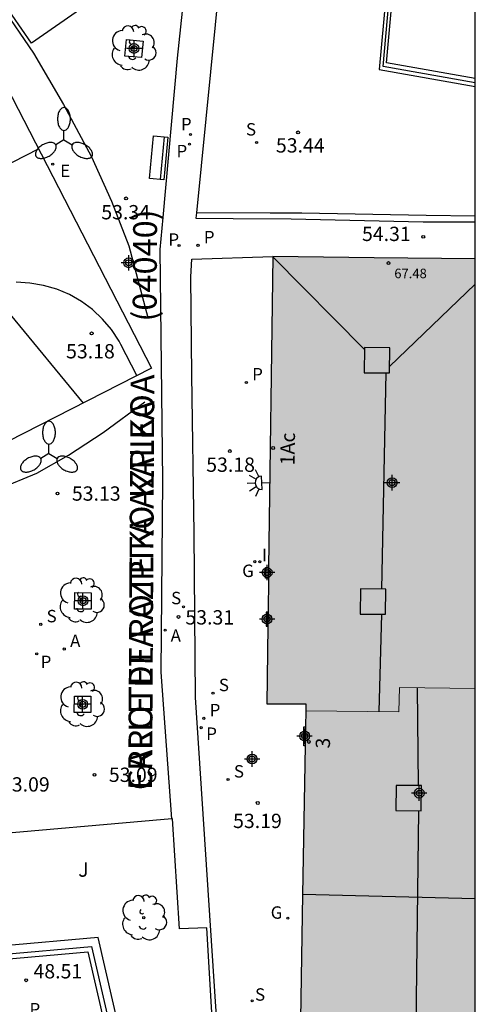
# Model space of a CAD drawing. Units: metres. Extents: x 586243 to 586595, y 4796540 to 4796791.
# Drawn here: x 586570 to 586594, y 4796662 to 4796714 of the extents above; entities that cross this region are included whole.
import ezdxf
from ezdxf.enums import TextEntityAlignment as Align

# ---------------------------------------------------------------- set-up
doc = ezdxf.new("R2010")
doc.units = ezdxf.units.M
doc.header["$MEASUREMENT"] = 0
for name, color, linetype in [('010106', 9, 'Continuous'), ('020204', 9, 'Continuous'), ('020308', 9, 'Continuous'), ('060108', 9, 'Continuous'), ('060113', 4, 'Continuous'), ('060117', 9, 'Continuous'), ('060124', 9, 'Continuous'), ('060144', 9, 'Continuous'), ('060145', 9, 'Continuous'), ('070105', 6, 'Continuous'), ('080106', 1, 'Continuous'), ('080109', 9, 'Continuous'), ('080118', 9, 'Continuous'), ('080201', 9, 'Continuous'), ('080202', 9, 'Continuous'), ('080302', 9, 'Continuous'), ('080303', 9, 'Continuous'), ('080306', 9, 'Continuous'), ('080308', 9, 'Continuous'), ('080312', 8, 'Continuous'), ('090202', 1, 'Continuous'), ('100101', 9, 'Continuous'), ('100116', 71, 'Continuous'), ('100202', 3, 'Continuous'), ('100302', 7, 'Continuous'), ('110102', 9, 'Continuous'), ('110103', 9, 'Continuous'), ('110104', 7, 'Continuous'), ('200205', 4, 'Continuous'), ('200305', 4, 'Continuous'), ('210201', 9, 'Continuous'), ('210203', 4, 'Continuous'), ('210204', 9, 'Continuous'), ('210205', 4, 'Continuous'), ('210301', 9, 'Continuous'), ('210303', 4, 'Continuous'), ('210304', 9, 'Continuous'), ('210305', 4, 'Continuous'), ('220207', 9, 'Continuous'), ('220307', 9, 'Continuous'), ('230204', 9, 'Continuous'), ('230304', 9, 'Continuous'), ('250204', 9, 'Continuous'), ('250205', 9, 'Continuous'), ('270204', 9, 'Continuous'), ('270304', 9, 'Continuous'), ('990501', 21, 'Continuous'), ('C_Edificios', 5, 'Continuous'), ('Centroides', 1, 'Continuous')]:
    doc.layers.add(name, color=color, linetype=linetype)
doc.layers.add('080111', color=7, linetype='Continuous', lineweight=30)
doc.layers.add('080117', color=7, linetype='Continuous', lineweight=20)
doc.styles.add('ARIAL', font='arial.ttf', dxfattribs={"height": 1})
doc.styles.add('ARIALI', font='ariali.ttf', dxfattribs={"height": 1})
doc.styles.add('ROMANS', font='romans__.ttf', dxfattribs={"height": 1})
doc.styles.get("Standard").update_dxf_attribs({"font": 'arial.ttf'})

# ---------------------------------------------------------------- blocks, each defined once
blk = doc.blocks.new('Centroide')
for points in [[(0.402, 0), (-0.402, 0)], [(0, -0.402), (0, 0.402)]]:
    blk.add_lwpolyline(points)
for radius in [0.256, 0.159]:
    blk.add_circle((0, 0), radius)
blk = doc.blocks.new('BloquePortal')
blk.add_circle((0, 0), 0.075)
at = {"flags": 5}
blk.add_attdef('INDICE', text='', height=0.75, dxfattribs=at).set_placement((0, 0), align=Align.MIDDLE_CENTER)
blk = doc.blocks.new('ABAS')
blk.add_circle((0, 0), 0.055)
blk = doc.blocks.new('PLUVI2')
blk.add_circle((0, 0), 0.055)
blk = doc.blocks.new('PLUVI1')
blk.add_circle((0, 0), 0.055)
blk = doc.blocks.new('PUNTO')
blk.add_circle((0, 0), 0.075)
blk = doc.blocks.new('PLUVI3')
blk.add_circle((0, 0), 0.055)
blk = doc.blocks.new('REGALU')
blk.add_circle((0, 0), 0.055)
blk = doc.blocks.new('REGAS')
blk.add_circle((0, 0), 0.055)
blk = doc.blocks.new('SANEA')
blk.add_circle((0, 0), 0.055)
blk = doc.blocks.new('ARBOL')
blk.add_circle((0, 0), 0.0587)
for centre, radius, start, end in [((-0.28, 0.855), 0.3, 359.2878, 173.6078), ((0.097, 0.97), 0.21, 23.1565, 160.4665), ((0.438, 0.881), 0.24, 301.578, 139.328), ((-0.564, 0.381), 0.532, 92.28, 254.58), ((0.656, 0.288), 0.443, 319.8556, 114.7656), ((-0.091, 0.321), 0.12, 119.14, 310.56), ((0.819, -0.249), 0.383, 235.5275, 62.0275), ((-0.556, -0.339), 0.555, 142.64, 266.54), ((-0.039, -0.384), 0.21, 189.64, 323.88), ((-0.301, -0.676), 0.45, 213.78, 295.32), ((0.299, -0.624), 0.532, 224.67, 0.24)]:
    blk.add_arc(centre, radius, start, end)
blk = doc.blocks.new('REIND')
blk.add_circle((0, 0), 0.055)
blk = doc.blocks.new('FAROLM')
for q in [(0, 0.5), (0.433, -0.25), (-0.433, -0.25)]:
    blk.add_line((0, 0), q)
for points in [[(0, 0.5, 0.159986), (0.117, 0.538, 0.106322), (0.238, 0.675, 0.071006), (0.309, 0.858, 0.057309), (0.337, 1.099, 0.057309), (0.309, 1.339, 0.071006), (0.238, 1.522, 0.106322), (0.117, 1.659, 0.159986), (0, 1.697, 0.159986), (-0.117, 1.659, 0.106322), (-0.238, 1.522, 0.071006), (-0.309, 1.339, 0.057309), (-0.337, 1.099, 0.057309), (-0.309, 0.858, 0.071006), (-0.238, 0.675, 0.106322), (-0.117, 0.538, 0.159986)], [(-0.433, -0.25, 0.159986), (-0.525, -0.168, 0.106322), (-0.704, -0.131, 0.071006), (-0.898, -0.161, 0.057309), (-1.12, -0.258, 0.057309), (-1.315, -0.402, 0.071006), (-1.437, -0.555, 0.106322), (-1.495, -0.728, 0.159986), (-1.47, -0.849, 0.159986), (-1.378, -0.931, 0.106322), (-1.199, -0.967, 0.071006), (-1.005, -0.937, 0.057309), (-0.783, -0.841, 0.057309), (-0.588, -0.697, 0.071006), (-0.466, -0.544, 0.106322), (-0.408, -0.371, 0.159986)], [(0.433, -0.25, 0.159986), (0.408, -0.371, 0.106322), (0.466, -0.544, 0.071006), (0.588, -0.697, 0.057309), (0.783, -0.841, 0.057309), (1.005, -0.937, 0.071006), (1.199, -0.967, 0.106322), (1.378, -0.931, 0.159986), (1.47, -0.849, 0.159986), (1.495, -0.728, 0.106322), (1.437, -0.555, 0.071006), (1.315, -0.402, 0.057309), (1.12, -0.258, 0.057309), (0.898, -0.161, 0.071006), (0.704, -0.131, 0.106322), (0.525, -0.168, 0.159986)]]:
    blk.add_lwpolyline(points, format="xyb", close=True)
blk = doc.blocks.new('COTAPU')
blk.add_circle((0, 0), 0.075)
blk = doc.blocks.new('BANCO')
blk.add_line((1.125, 0.1875), (-1.125, 0.1875))
blk.add_lwpolyline([(1.125, 0.75), (1.125, 0), (-1.125, 0), (-1.125, 0.75)], close=True)
blk = doc.blocks.new('FAREDE')
at = {"linetype": 'Continuous'}
for p, q in [((0.75, 0.7), (0.57, 0.322)), ((0.415, 0), (0, 0)), ((0.415, 0.36), (0.415, -0.351)), ((1.07, 0.411), (0.715, 0.19)), ((0.738, -0.699), (0.56, -0.32)), ((1.062, -0.416), (0.709, -0.191)), ((1.187, -0.005), (0.768, -0.001))]:
    blk.add_line(p, q, dxfattribs=at)
blk.add_arc((0.413, 0.004), 0.355, 270.4282, 89.5718, dxfattribs=at)

msp = doc.modelspace()

# ---------------------------------------------------------------- hatches: boundary and pattern name
at = {"layer": '990501'}
for points in [[(586594.088, 4796701.033), (586588.78, 4796701.101), (586583.471, 4796701.169), (586583.158, 4796677.717), (586585.203, 4796677.717), (586585.2, 4796677.535), (586585.197, 4796677.353), (586590.085, 4796677.313), (586590.107, 4796678.579), (586594.087, 4796678.533)], [(586594.087, 4796678.533), (586590.107, 4796678.579), (586590.085, 4796677.313), (586585.197, 4796677.353), (586584.818, 4796654.694), (586588.079, 4796654.672), (586588.078, 4796654.474), (586588.077, 4796654.277), (586592.466, 4796654.274), (586592.455, 4796655.494), (586594.087, 4796655.494)]]:
    msp.add_hatch(color=256, dxfattribs=at).paths.add_polyline_path(points, flags=0)

# ---------------------------------------------------------------- linework, layer by layer
at = {"layer": '010106', "flags": 128}
msp.add_lwpolyline([(586244.094, 4796540.075), (586594.084, 4796540.067), (586594.09, 4796790.06), (586244.1, 4796790.068)], close=True, dxfattribs=at)
at = {"layer": '060108', "flags": 128}
msp.add_lwpolyline([(586579.472, 4796703.455), (586579.444, 4796703.18), (586581.399, 4796703.163), (586584.432, 4796703.136), (586591.359, 4796702.981), (586594.088, 4796702.974)], dxfattribs=at)
at = {"layer": '060113', "flags": 128}
for points in [[(586594.08, 4796703.28), (586591.518, 4796703.318), (586584.986, 4796703.429), (586583.339, 4796703.441), (586579.472, 4796703.455)], [(586594.088, 4796703.28), (586594.08, 4796703.28)], [(586569.251, 4796664.325), (586573.765, 4796664.726), (586578.87, 4796642.569)]]:
    msp.add_lwpolyline(points, dxfattribs=at)
at = {"layer": '060117', "flags": 128}
msp.add_lwpolyline([(586585.167, 4796675.528), (586585.09, 4796675.53), (586585.105, 4796676.525), (586585.184, 4796676.523)], dxfattribs=at)
at = {"layer": '060124', "flags": 128}
for points in [[(586583.246, 4796684.311), (586583.092, 4796684.313), (586583.095, 4796684.872), (586583.253, 4796684.887)], [(586583.222, 4796682.527), (586583.123, 4796682.527), (586583.118, 4796681.797), (586583.212, 4796681.797)]]:
    msp.add_lwpolyline(points, dxfattribs=at)
at = {"layer": '060144', "flags": 128}
for points in [[(586594.088, 4796710.26), (586589.252, 4796711.126), (586590.385, 4796723.701), (586593.212, 4796723.268)], [(586567.354, 4796716.717), (586569.221, 4796714.294), (586570.921, 4796711.818), (586572.498, 4796709.122), (586573.972, 4796706.389), (586575.017, 4796704.066), (586575.92, 4796701.723), (586576.925, 4796697.968)], [(586566.017, 4796687.994), (586567.259, 4796688.337), (586569.139, 4796689.002), (586571.101, 4796689.808), (586572.764, 4796690.746), (586574.582, 4796691.935), (586576.763, 4796693.553)]]:
    msp.add_lwpolyline(points, dxfattribs=at)
at = {"layer": '060145', "flags": 128}
for points in [[(586578.176, 4796671.696), (586577.615, 4796679.386), (586577.707, 4796689.419), (586577.564, 4796701.529), (586577.719, 4796703.205), (586578.479, 4796711.555), (586579.788, 4796723.892)], [(586581.435, 4796723.168), (586579.472, 4796703.455)], [(586580.865, 4796656.874), (586580.484, 4796661.86), (586579.411, 4796678.05), (586579.354, 4796686.674), (586579.221, 4796694.943), (586579.171, 4796700.09), (586579.219, 4796701.032), (586583.471, 4796701.155)]]:
    msp.add_lwpolyline(points, dxfattribs=at)
at = {"layer": '070105', "flags": 128}
for points in [[(586590.2, 4796723.481), (586589.051, 4796710.962), (586594.088, 4796710.074)], [(586594.088, 4796710.49), (586589.432, 4796711.314), (586590.539, 4796723.419), (586593.619, 4796722.96), (586593.657, 4796723.36)], [(586580.611, 4796656.867), (586580.249, 4796661.838), (586580.009, 4796665.994)], [(586574.315, 4796665.478), (586569.186, 4796665.022), (586569.224, 4796664.591)], [(586581.454, 4796634.5), (586574.315, 4796665.478)], [(586569.224, 4796664.591), (586573.974, 4796665.013), (586581.295, 4796633.246), (586581.342, 4796633.268)]]:
    msp.add_lwpolyline(points, dxfattribs=at)
at = {"layer": '080106', "flags": 128}
for points in [[(586589.588, 4796695.06), (586589.602, 4796696.376), (586588.272, 4796696.389), (586588.258, 4796695.073), (586589.588, 4796695.06)], [(586589.388, 4796682.417), (586589.402, 4796683.733), (586588.073, 4796683.746), (586588.058, 4796682.43), (586589.388, 4796682.417)], [(586591.248, 4796672.122), (586591.262, 4796673.438), (586589.932, 4796673.451), (586589.918, 4796672.135), (586591.248, 4796672.122)]]:
    msp.add_lwpolyline(points, dxfattribs=at)
at = {"layer": '080109', "flags": 128}
for points in [[(586583.48, 4796701.154), (586588.271, 4796696.287)], [(586594.088, 4796699.711), (586589.592, 4796695.408)], [(586589.39, 4796695.062), (586589.165, 4796683.735)], [(586589.174, 4796682.419), (586589.032, 4796677.322)], [(586591.033, 4796678.568), (586591.096, 4796673.439)], [(586591.105, 4796672.123), (586590.971, 4796660.858)]]:
    msp.add_lwpolyline(points, dxfattribs=at)
at = {"layer": '080111', "flags": 128}
for points in [[(586583.471, 4796701.155), (586583.253, 4796684.887)], [(586594.088, 4796701.033), (586588.78, 4796701.101), (586583.471, 4796701.169)], [(586583.471, 4796701.169), (586583.471, 4796701.155)], [(586583.253, 4796684.887), (586583.246, 4796684.311)], [(586583.246, 4796684.311), (586583.222, 4796682.527)], [(586583.222, 4796682.527), (586583.212, 4796681.797)], [(586583.212, 4796681.797), (586583.158, 4796677.717), (586585.203, 4796677.717), (586585.2, 4796677.535), (586585.197, 4796677.353)], [(586585.197, 4796677.353), (586585.184, 4796676.523)], [(586585.184, 4796676.523), (586585.167, 4796675.528)], [(586585.167, 4796675.528), (586585.036, 4796667.728)], [(586585.036, 4796667.728), (586584.818, 4796654.694), (586587.956, 4796654.673)]]:
    msp.add_lwpolyline(points, dxfattribs=at)
at = {"layer": '080117', "flags": 128}
msp.add_lwpolyline([(586594.087, 4796678.533), (586590.107, 4796678.579), (586590.085, 4796677.313), (586585.197, 4796677.353)], dxfattribs=at)
at = {"layer": '080118', "flags": 128}
msp.add_lwpolyline([(586594.087, 4796667.508), (586585.036, 4796667.728)], dxfattribs=at)
at = {"layer": '100101', "flags": 128}
for points in [[(586576.585, 4796711.586), (586575.718, 4796711.669), (586575.801, 4796712.536), (586576.668, 4796712.453), (586576.585, 4796711.586)], [(586573.086, 4796683.55), (586573.948, 4796683.544), (586573.942, 4796682.682), (586573.08, 4796682.688), (586573.086, 4796683.55)], [(586573.071, 4796678.13), (586573.933, 4796678.124), (586573.927, 4796677.262), (586573.065, 4796677.268), (586573.071, 4796678.13)]]:
    msp.add_lwpolyline(points, dxfattribs=at)
at = {"layer": '100116', "flags": 128}
for points in [[(586578.176, 4796671.696), (586567.797, 4796670.789)], [(586580.009, 4796665.994), (586578.582, 4796665.941), (586578.21, 4796671.699), (586578.176, 4796671.696)]]:
    msp.add_lwpolyline(points, dxfattribs=at)
at = {"layer": '110102', "flags": 128}
for points in [[(586566.465, 4796704.395), (586571.186, 4796706.805)], [(586576.349, 4796694.924), (586575.507, 4796696.56), (586575.42, 4796696.732), (586575.018, 4796697.334), (586574.549, 4796697.885), (586574.02, 4796698.379), (586573.437, 4796698.807), (586572.808, 4796699.165), (586572.141, 4796699.448), (586571.447, 4796699.651), (586570.733, 4796699.772), (586570.01, 4796699.81)], [(586569.701, 4796698.133), (586573.52, 4796693.481)]]:
    msp.add_lwpolyline(points, dxfattribs=at)
at = {"layer": '110103', "flags": 128}
msp.add_lwpolyline([(586564.536, 4796688.898), (586552.766, 4796712.039), (586565.227, 4796718.369), (586577.11, 4796695.312), (586564.536, 4796688.898)], dxfattribs=at)
at = {"layer": '110104', "flags": 128}
msp.add_lwpolyline([(586570.499, 4796718.667), (586573.566, 4796714.241), (586570.827, 4796712.342), (586567.76, 4796716.768), (586570.499, 4796718.667)], dxfattribs=at)

# ---------------------------------------------------------------- block references
at = {"layer": '020204', "rotation": 359.9987685839998}
for p in [(586584.795, 4796707.668, 53.44), (586575.775, 4796704.21, 53.336), (586591.359, 4796702.191, 54.308), (586573.974, 4796697.136, 53.179), (586581.221, 4796690.968, 53.18), (586572.186, 4796688.744, 53.133), (586578.528, 4796682.278, 53.305), (586574.125, 4796674.008, 53.092), (586582.679, 4796672.529, 53.193), (586570.541, 4796663.24, 48.513)]:
    msp.add_blockref('COTAPU', p, dxfattribs=at)
at = {"layer": '080201', "rotation": 359.9987685839998}
msp.add_blockref('PUNTO', (586589.535, 4796700.818, 67.482), dxfattribs=at)
at = {"layer": '080202', "rotation": 359.9987685839998}
for p in [(586583.488, 4796691.129), (586585.361, 4796675.73)]:
    msp.add_blockref('BloquePortal', p, dxfattribs=at)
at = {"layer": '090202', "rotation": 84.89606856246978}
msp.add_blockref('BANCO', (586577.859, 4796706.299), dxfattribs=at)
at = {"layer": '100202', "rotation": 359.9987685839998}
for p in [(586576.158, 4796712.087), (586573.434, 4796683.149), (586573.447, 4796677.7), (586576.707, 4796666.52)]:
    msp.add_blockref('ARBOL', p, dxfattribs=at)
at = {"layer": '200205', "rotation": 359.9987685839998}
for p in [(586577.824, 4796681.586, 53.298), (586572.538, 4796680.596, 53.127)]:
    msp.add_blockref('ABAS', p, dxfattribs=at)
at = {"layer": '210201', "rotation": 359.9987685839998}
msp.add_blockref('PLUVI1', (586582.085, 4796694.564, 53.183), dxfattribs=at)
at = {"layer": '210203', "rotation": 359.9987685839998}
for p in [(586579.152, 4796707.557, 53.383), (586579.105, 4796707.046, 53.387), (586578.556, 4796701.742, 53.293), (586579.551, 4796701.747, 53.232), (586579.853, 4796676.966, 53.145)]:
    msp.add_blockref('PLUVI2', p, dxfattribs=at)
at = {"layer": '210204', "rotation": 359.9987685839998}
for p in [(586582.622, 4796707.14, 53.378), (586578.788, 4796682.807, 53.305), (586571.304, 4796681.889, 53.123), (586580.338, 4796678.283, 53.187), (586581.126, 4796673.757, 53.188), (586582.387, 4796662.163, 53.244)]:
    msp.add_blockref('SANEA', p, dxfattribs=at)
at = {"layer": '210205', "rotation": 359.9987685839998}
for p in [(586571.094, 4796680.345, 53.136), (586579.72, 4796676.475, 53.144)]:
    msp.add_blockref('PLUVI3', p, dxfattribs=at)
at = {"layer": '220207', "rotation": 359.9987685839998}
msp.add_blockref('REGALU', (586571.932, 4796706.002, 53.183), dxfattribs=at)
at = {"layer": '230204', "rotation": 359.9987685839998}
for p in [(586582.528, 4796685.174, 53.232), (586584.257, 4796666.492, 53.277)]:
    msp.add_blockref('REGAS', p, dxfattribs=at)
at = {"layer": '250204', "rotation": 181.8765686000285}
msp.add_blockref('FAREDE', (586583.313, 4796689.324), dxfattribs=at)
at = {"layer": '250205', "rotation": 359.9987685839998}
for p in [(586572.522, 4796707.269), (586571.736, 4796690.835)]:
    msp.add_blockref('FAROLM', p, dxfattribs=at)
at = {"layer": '270204', "rotation": 359.9987685839998}
msp.add_blockref('REIND', (586582.79, 4796685.171, 53.232), dxfattribs=at)
at = {"layer": 'C_Edificios', "rotation": 359.9987685839998}
for p in [(586589.728, 4796689.313), (586591.147, 4796673.044)]:
    msp.add_blockref('Centroide', p, dxfattribs=at)
at = {"layer": 'Centroides', "rotation": 359.9987685839998}
for p in [(586576.198, 4796712.063), (586575.918, 4796700.833), (586583.178, 4796684.604), (586573.518, 4796683.124), (586583.168, 4796682.164), (586573.498, 4796677.704), (586585.137, 4796676.034), (586582.387, 4796674.834)]:
    msp.add_blockref('Centroide', p, dxfattribs=at)

# ---------------------------------------------------------------- texts
at = {"layer": '020308', "style": 'ARIAL'}
for s, p in [('53.44', (586583.635, 4796706.611)), ('53.34', (586574.479, 4796703.11)), ('54.31', (586588.148, 4796701.974)), ('53.18', (586572.632, 4796695.824)), ('53.18', (586579.98, 4796689.881)), ('53.13', (586572.936, 4796688.369)), ('53.31', (586578.889, 4796681.881)), ('53.09', (586574.875, 4796673.633)), ('53.09', (586569.219, 4796673.128)), ('53.19', (586581.388, 4796671.216)), ('48.51', (586570.924, 4796663.338))]:
    msp.add_text(s, height=0.75, rotation=359.9988, dxfattribs=at).set_placement(p)
at = {"layer": '080302', "style": 'ARIAL'}
msp.add_text('(04040)', height=1.25, rotation=89.6697, dxfattribs=at).set_placement((586577.373, 4796697.747))
at = {"layer": '080303', "style": 'ARIAL'}
msp.add_text('67.48', height=0.5, rotation=359.9988, dxfattribs=at).set_placement((586589.842, 4796700.026))
at = {"layer": '080306', "style": 'ARIALI'}
msp.add_text('ERROTETA AZPIKO KALEA', height=1.25, rotation=89.6697, dxfattribs=at).set_placement((586577.139, 4796673.197))
at = {"layer": '080308', "style": 'ARIALI'}
for s, p in [('1Ac', (586584.61, 4796690.221)), ('3', (586586.468, 4796675.378))]:
    msp.add_text(s, height=0.75, rotation=89.0988, dxfattribs=at).set_placement(p)
at = {"layer": '080312', "style": 'ARIALI'}
msp.add_text('CALLE DE ROTETA AZPIKOA', height=1.25, rotation=89.6697, dxfattribs=at).set_placement((586577.139, 4796673.197))
at = {"layer": '100302', "style": 'ARIAL'}
msp.add_text('J', height=0.75, rotation=359.9988, dxfattribs=at).set_placement((586573.268, 4796668.664))
at = {"layer": '200305', "style": 'ROMANS'}
for p in [(586578.115, 4796680.976), (586572.844, 4796680.702)]:
    msp.add_text('A', height=0.65, rotation=359.9988, dxfattribs=at).set_placement(p)
at = {"layer": '210301', "style": 'ROMANS'}
msp.add_text('P', height=0.65, rotation=359.9988, dxfattribs=at).set_placement((586582.391, 4796694.67))
at = {"layer": '210303', "style": 'ROMANS'}
for p in [(586578.654, 4796707.772), (586578.422, 4796706.363), (586577.997, 4796701.725), (586579.857, 4796701.853), (586580.159, 4796677.072)]:
    msp.add_text('P', height=0.65, rotation=359.9988, dxfattribs=at).set_placement(p)
at = {"layer": '210304', "style": 'ROMANS'}
for p in [(586582.064, 4796707.502), (586578.139, 4796682.943), (586571.61, 4796681.995), (586580.644, 4796678.389), (586581.432, 4796673.863), (586582.54, 4796662.17)]:
    msp.add_text('S', height=0.65, rotation=359.9988, dxfattribs=at).set_placement(p)
at = {"layer": '210305', "style": 'ROMANS'}
for p in [(586571.299, 4796679.598), (586579.981, 4796675.835), (586570.716, 4796661.399)]:
    msp.add_text('P', height=0.65, rotation=359.9988, dxfattribs=at).set_placement(p)
at = {"layer": '220307', "style": 'ROMANS'}
msp.add_text('E', height=0.65, rotation=359.9988, dxfattribs=at).set_placement((586572.325, 4796705.328))
at = {"layer": '230304', "style": 'ROMANS'}
for p in [(586581.865, 4796684.37), (586583.362, 4796666.464)]:
    msp.add_text('G', height=0.65, rotation=359.9988, dxfattribs=at).set_placement(p)
at = {"layer": '270304', "style": 'ROMANS'}
msp.add_text('I', height=0.65, rotation=359.9988, dxfattribs=at).set_placement((586582.904, 4796685.198))

doc.saveas('drawing.dxf')
